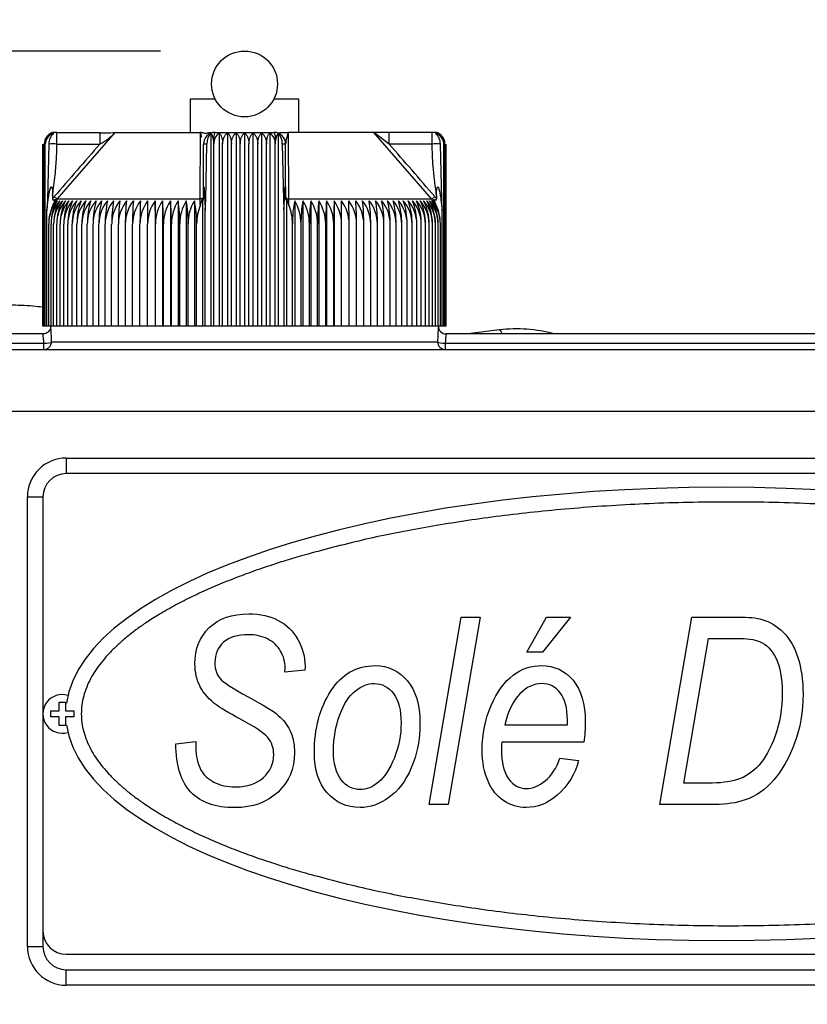
# Paper-space layout 'Layout1' of a CAD drawing. Units: millimetres. Extents: x 0 to 408, y 0 to 202.
# Drawn here: x 186 to 198, y 168 to 183 of the extents above; entities that cross this region are included whole.
import ezdxf
from ezdxf.enums import TextEntityAlignment as Align
from ezdxf.lldxf.tags import DXFTag

# ---------------------------------------------------------------- set-up
doc = ezdxf.new("R2010")
doc.units = ezdxf.units.MM
for name, color, linetype in [('13811010_TAPON_R', 7, 'Continuous'), ('17111060_PLACA_S', 7, 'Continuous'), ('17111061_TORNILL', 7, 'Continuous'), ('17311001', 7, 'Continuous'), ('31A00-01771_000_', 7, 'Continuous'), ('Predeterminado', 7, 'Continuous')]:
    doc.layers.add(name, color=color, linetype=linetype)
doc.styles.add('SEACAD_Arial', font='arial.ttf')
tags = doc.linetypes.add('HIDDEN2', pattern=[4.7625, 3.175, -1.5875]).pattern_tags.tags
tags[6:7] = [DXFTag(74, 4), DXFTag(75, 0), DXFTag(340, '0'), DXFTag(46, 0.0), DXFTag(50, 0.0), DXFTag(44, 0.0), DXFTag(45, 0.0)]
tags[4:5] = [DXFTag(74, 4), DXFTag(75, 0), DXFTag(340, '0'), DXFTag(46, 0.0), DXFTag(50, 0.0), DXFTag(44, 0.0), DXFTag(45, 0.0)]
doc.dimstyles.new('SOLE', dxfattribs={"dimtxt": 2.6, "dimasz": 2.08, "dimexe": 1.3, "dimexo": 1.3, "dimgap": 0.65, "dimtad": 1, "dimlfac": 8.333333, "dimdsep": 46, "dimtxsty": 'SEACAD_Arial', "dimblk1": '_SE_FILLED', "dimblk2": '_SE_FILLED', "dimsah": 1, "dimcen": 1.3, "dimadec": 0, "dimazin": 0, "dimtfac": 0.7, "dimtdec": 3, "dimtmove": 0, "dimatfit": 3, "dimfxl": 1, "dimarcsym": 0})

# ---------------------------------------------------------------- blocks, each defined once
blk = doc.blocks.new('SE2')
at = {"layer": '13811010_TAPON_R', "color": 7, "linetype": 'HIDDEN2'}
for p, q in [((189.232, 181.704), (188.845, 181.704)), ((188.845, 181.704), (188.845, 181.188)), ((190.525, 181.704), (190.139, 181.704)), ((190.525, 181.188), (190.525, 181.704)), ((186.781, 181.188), (186.745, 181.188)), ((186.781, 181.188), (187.449, 181.188)), ((187.685, 181.188), (189.004, 181.188)), ((189.025, 181.107), (189.004, 181.188)), ((189.165, 181.169), (189.165, 178.188)), ((189.229, 181.188), (190.141, 181.188)), ((189.294, 181.178), (189.294, 178.188)), ((189.424, 181.178), (189.424, 178.188)), ((189.555, 181.178), (189.555, 178.188)), ((189.685, 181.178), (189.685, 178.188)), ((189.816, 181.178), (189.816, 178.188)), ((189.947, 181.178), (189.947, 178.188)), ((190.077, 181.178), (190.077, 178.188)), ((190.206, 181.169), (190.206, 178.188)), ((191.686, 181.188), (190.367, 181.188)), ((191.922, 181.188), (191.676, 181.188)), ((191.922, 181.008), (191.686, 181.188)), ((192.59, 181.188), (191.922, 181.188)), ((192.625, 181.188), (192.59, 181.188)), ((186.566, 178.188), (186.566, 181.008)), ((186.572, 181.008), (186.572, 178.188)), ((186.584, 178.188), (186.584, 181.008)), ((186.602, 178.188), (186.602, 181.008)), ((186.655, 181.008), (186.634, 180.15)), ((189.049, 180.214), (189.049, 181.008)), ((189.084, 180.15), (189.101, 181.008)), ((189.211, 178.188), (189.211, 181.008)), ((189.346, 178.188), (189.346, 181.008)), ((189.481, 178.188), (189.481, 181.008)), ((189.617, 178.188), (189.617, 181.008)), ((189.754, 178.188), (189.754, 181.008)), ((189.89, 178.188), (189.89, 181.008)), ((190.025, 178.188), (190.025, 181.008)), ((190.16, 178.188), (190.16, 181.008)), ((190.27, 181.008), (190.287, 180.15)), ((190.321, 180.216), (190.321, 181.008)), ((190.324, 181.045), (190.324, 181.017)), ((192.737, 180.15), (192.716, 181.008)), ((192.769, 178.188), (192.769, 181.008)), ((192.787, 178.188), (192.787, 181.008)), ((192.799, 178.188), (192.799, 181.008)), ((192.805, 178.188), (192.805, 181.008)), ((186.625, 179.978), (186.647, 180.151)), ((186.634, 180.15), (186.625, 179.978)), ((186.714, 180.214), (186.714, 180.16)), ((186.757, 180.154), (186.718, 180.06)), ((189.001, 180.06), (189.036, 180.154)), ((189.036, 180.154), (189.036, 178.188)), ((189.049, 180.214), (189.049, 180.16)), ((189.07, 180.151), (189.077, 179.978)), ((189.077, 179.978), (189.084, 180.15)), ((190.287, 180.15), (190.294, 179.99)), ((190.294, 179.99), (190.301, 180.151)), ((190.321, 180.216), (190.321, 180.16)), ((190.335, 180.154), (190.335, 178.188)), ((190.335, 180.154), (190.37, 180.06)), ((192.653, 180.06), (192.614, 180.154)), ((192.657, 180.214), (192.657, 180.16)), ((192.724, 180.151), (192.746, 179.978)), ((192.746, 179.978), (192.737, 180.15)), ((188.3, 180.13), (188.3, 178.188)), ((188.418, 180.13), (188.418, 178.188)), ((188.537, 180.13), (188.537, 178.188)), ((188.659, 180.13), (188.659, 178.188)), ((188.783, 180.13), (188.783, 178.188)), ((188.909, 180.13), (188.909, 178.188)), ((190.294, 179.99), (190.294, 178.188)), ((190.462, 180.13), (190.462, 178.188)), ((190.588, 180.13), (190.588, 178.188)), ((190.712, 180.13), (190.712, 178.188)), ((190.834, 180.13), (190.834, 178.188)), ((190.953, 180.13), (190.953, 178.188)), ((191.071, 180.13), (191.071, 178.188)), ((186.625, 178.188), (186.625, 179.978)), ((189.077, 178.188), (189.077, 179.978)), ((192.746, 178.188), (192.746, 179.978)), ((186.655, 178.188), (186.655, 179.77)), ((186.69, 178.188), (186.69, 179.77)), ((186.731, 178.188), (186.731, 179.77)), ((186.778, 178.188), (186.778, 179.77)), ((186.83, 178.188), (186.83, 179.77)), ((186.887, 178.188), (186.887, 179.77)), ((186.95, 178.188), (186.95, 179.77)), ((187.018, 178.188), (187.018, 179.77)), ((187.091, 178.188), (187.091, 179.77)), ((187.169, 178.188), (187.169, 179.77)), ((187.252, 178.188), (187.252, 179.77)), ((187.34, 178.188), (187.34, 179.77)), ((187.432, 178.188), (187.432, 179.77)), ((187.528, 178.188), (187.528, 179.77)), ((187.628, 178.188), (187.628, 179.77)), ((187.733, 178.188), (187.733, 179.77)), ((187.841, 178.188), (187.841, 179.77)), ((187.952, 178.188), (187.952, 179.77)), ((188.067, 178.188), (188.067, 179.77)), ((188.185, 178.188), (188.185, 179.77)), ((188.306, 178.188), (188.306, 179.77)), ((188.429, 178.188), (188.429, 179.77)), ((188.555, 178.188), (188.555, 179.77)), ((188.683, 178.188), (188.683, 179.77)), ((188.812, 178.188), (188.812, 179.77)), ((188.944, 178.188), (188.944, 179.77)), ((190.427, 178.188), (190.427, 179.77)), ((190.559, 178.188), (190.559, 179.77)), ((190.688, 178.188), (190.688, 179.77)), ((190.816, 178.188), (190.816, 179.77)), ((190.942, 178.188), (190.942, 179.77)), ((191.065, 178.188), (191.065, 179.77)), ((191.186, 178.188), (191.186, 179.77)), ((191.304, 178.188), (191.304, 179.77)), ((191.419, 178.188), (191.419, 179.77)), ((191.53, 178.188), (191.53, 179.77)), ((191.638, 178.188), (191.638, 179.77)), ((191.743, 178.188), (191.743, 179.77)), ((191.843, 178.188), (191.843, 179.77)), ((191.939, 178.188), (191.939, 179.77)), ((192.031, 178.188), (192.031, 179.77)), ((192.119, 178.188), (192.119, 179.77)), ((192.202, 178.188), (192.202, 179.77)), ((192.28, 178.188), (192.28, 179.77)), ((192.353, 178.188), (192.353, 179.77)), ((192.421, 178.188), (192.421, 179.77)), ((192.484, 178.188), (192.484, 179.77)), ((192.541, 178.188), (192.541, 179.77)), ((192.593, 178.188), (192.593, 179.77)), ((192.64, 178.188), (192.64, 179.77)), ((192.681, 178.188), (192.681, 179.77)), ((192.716, 178.188), (192.716, 179.77)), ((186.572, 178.188), (186.566, 178.188)), ((186.584, 178.188), (186.572, 178.188)), ((186.602, 178.188), (186.584, 178.188)), ((186.625, 178.188), (186.602, 178.188)), ((186.655, 178.188), (186.625, 178.188)), ((186.69, 178.188), (186.655, 178.188)), ((186.731, 178.188), (186.69, 178.188)), ((186.778, 178.188), (186.731, 178.188)), ((186.83, 178.188), (186.778, 178.188)), ((186.887, 178.188), (186.83, 178.188)), ((186.95, 178.188), (186.887, 178.188)), ((187.018, 178.188), (186.95, 178.188)), ((187.091, 178.188), (187.018, 178.188)), ((187.169, 178.188), (187.091, 178.188)), ((187.252, 178.188), (187.169, 178.188)), ((187.34, 178.188), (187.252, 178.188)), ((187.432, 178.188), (187.34, 178.188)), ((187.528, 178.188), (187.432, 178.188)), ((187.628, 178.188), (187.528, 178.188)), ((187.733, 178.188), (187.628, 178.188)), ((187.841, 178.188), (187.733, 178.188)), ((187.952, 178.188), (187.841, 178.188)), ((188.067, 178.188), (187.952, 178.188)), ((188.185, 178.188), (188.067, 178.188)), ((188.3, 178.188), (188.185, 178.188)), ((188.306, 178.188), (188.3, 178.188)), ((188.418, 178.188), (188.306, 178.188)), ((188.429, 178.188), (188.418, 178.188)), ((188.537, 178.188), (188.429, 178.188)), ((188.555, 178.188), (188.537, 178.188)), ((188.659, 178.188), (188.555, 178.188)), ((188.683, 178.188), (188.659, 178.188)), ((188.783, 178.188), (188.683, 178.188)), ((188.812, 178.188), (188.783, 178.188)), ((188.909, 178.188), (188.812, 178.188)), ((188.944, 178.188), (188.909, 178.188)), ((189.036, 178.188), (188.944, 178.188)), ((189.077, 178.188), (189.036, 178.188)), ((189.165, 178.188), (189.077, 178.188)), ((189.211, 178.188), (189.165, 178.188)), ((189.294, 178.188), (189.211, 178.188)), ((189.346, 178.188), (189.294, 178.188)), ((189.424, 178.188), (189.346, 178.188)), ((189.481, 178.188), (189.424, 178.188)), ((189.555, 178.188), (189.481, 178.188)), ((189.617, 178.188), (189.555, 178.188)), ((189.685, 178.188), (189.617, 178.188)), ((189.754, 178.188), (189.685, 178.188)), ((189.816, 178.188), (189.754, 178.188)), ((189.89, 178.188), (189.816, 178.188)), ((189.947, 178.188), (189.89, 178.188)), ((190.025, 178.188), (189.947, 178.188)), ((190.077, 178.188), (190.025, 178.188)), ((190.16, 178.188), (190.077, 178.188)), ((190.206, 178.188), (190.16, 178.188)), ((190.294, 178.188), (190.206, 178.188)), ((190.335, 178.188), (190.294, 178.188)), ((190.427, 178.188), (190.335, 178.188)), ((190.462, 178.188), (190.427, 178.188)), ((190.559, 178.188), (190.462, 178.188)), ((190.588, 178.188), (190.559, 178.188)), ((190.688, 178.188), (190.588, 178.188)), ((190.712, 178.188), (190.688, 178.188)), ((190.816, 178.188), (190.712, 178.188)), ((190.834, 178.188), (190.816, 178.188)), ((190.942, 178.188), (190.834, 178.188)), ((190.953, 178.188), (190.942, 178.188)), ((191.065, 178.188), (190.953, 178.188)), ((191.071, 178.188), (191.065, 178.188)), ((191.186, 178.188), (191.071, 178.188)), ((191.304, 178.188), (191.186, 178.188)), ((191.419, 178.188), (191.304, 178.188)), ((191.53, 178.188), (191.419, 178.188)), ((191.638, 178.188), (191.53, 178.188)), ((191.743, 178.188), (191.638, 178.188)), ((191.843, 178.188), (191.743, 178.188)), ((191.939, 178.188), (191.843, 178.188)), ((192.031, 178.188), (191.939, 178.188)), ((192.119, 178.188), (192.031, 178.188)), ((192.202, 178.188), (192.119, 178.188)), ((192.28, 178.188), (192.202, 178.188)), ((192.353, 178.188), (192.28, 178.188)), ((192.421, 178.188), (192.353, 178.188)), ((192.484, 178.188), (192.421, 178.188)), ((192.541, 178.188), (192.484, 178.188)), ((192.593, 178.188), (192.541, 178.188)), ((192.64, 178.188), (192.593, 178.188)), ((192.681, 178.188), (192.64, 178.188)), ((192.716, 178.188), (192.681, 178.188)), ((192.746, 178.188), (192.716, 178.188)), ((192.769, 178.188), (192.746, 178.188)), ((192.787, 178.188), (192.769, 178.188)), ((192.799, 178.188), (192.787, 178.188)), ((192.805, 178.188), (192.799, 178.188))]:
    blk.add_line(p, q, dxfattribs=at)
at = {"layer": '13811010_TAPON_R', "color": 7, "linetype": 'Continuous'}
for p, q in [((186.781, 181.008), (186.781, 181.188)), ((186.786, 180.156), (187.685, 181.188)), ((187.449, 181.008), (187.449, 181.188)), ((189, 180.156), (189.004, 181.188)), ((190.371, 180.156), (190.367, 181.188)), ((192.585, 180.156), (191.686, 181.188)), ((191.922, 181.008), (191.922, 181.188)), ((192.59, 181.008), (192.59, 181.188)), ((186.781, 181.008), (187.449, 181.008)), ((192.59, 181.008), (191.922, 181.008)), ((186.718, 180.06), (186.786, 180.156)), ((186.786, 180.156), (186.741, 180.194)), ((189, 180.156), (186.786, 180.156)), ((189.001, 180.06), (189, 180.156)), ((190.37, 180.06), (190.371, 180.156)), ((192.585, 180.156), (190.371, 180.156)), ((192.63, 180.194), (192.585, 180.156)), ((192.653, 180.06), (192.585, 180.156))]:
    blk.add_line(p, q, dxfattribs=at)
at = {"layer": '13811010_TAPON_R', "color": 7, "linetype": 'HIDDEN2'}
blk.add_circle((189.685, 181.938), 0.51, dxfattribs=at)
for centre, radius, start, end in [((186.765, 181.006), 0.181, 107.2035, 179.125), ((186.763, 181.012), 0.179, 111.6962, 160.2363), ((186.781, 181.013), 0.179, 112.9184, 181.4884), ((186.772, 181.008), 0.17, 153.0348, 179.9371), ((186.745, 181.008), 0.18, 90, 110.0114), ((187.528, 184.173), 2.99, 268.4268, 273.4027), ((186.994, 181.851), 0.957, 298.359, 316.2182), ((189.229, 181.008), 0.18, 90, 180), ((188.776, 181.01), 0.435, 359.8336, 10.0108), ((189.398, 181.022), 0.188, 123.699, 184.1507), ((189.973, 181.022), 0.188, 355.8491, 56.3011), ((190.141, 181.008), 0.18, 0, 90), ((190.147, 180.91), 0.278, 80.4698, 90.2727), ((190.595, 181.01), 0.435, 169.9939, 180.1616), ((190.11, 187.3), 6.117, 270.7196, 272.409), ((192.625, 181.008), 0.18, 68.6875, 90), ((192.59, 181.013), 0.179, 358.5116, 67.0815), ((192.606, 181.006), 0.181, 0.8751, 72.7965), ((192.608, 181.012), 0.179, 11.8282, 68.3038), ((192.599, 181.008), 0.17, 0.0648, 26.9633), ((186.716, 175.925), 5.084, 89.2625, 90.6854), ((192.655, 176.217), 4.792, 89.2712, 90.7809), ((187.216, 179.768), 0.561, 139.7427, 179.7576), ((187.341, 179.772), 0.686, 155.2023, 180.2004), ((187.247, 179.767), 0.557, 139.3914, 179.7186), ((187.382, 179.776), 0.692, 149.2084, 180.4603), ((187.286, 179.767), 0.555, 139.1057, 179.6861), ((187.448, 179.776), 0.717, 150.4409, 180.5087), ((187.33, 179.767), 0.552, 138.8855, 179.6606), ((187.523, 179.777), 0.745, 151.7406, 180.5506), ((187.381, 179.767), 0.551, 138.7305, 179.6424), ((187.608, 179.778), 0.778, 153.1067, 180.5851), ((187.437, 179.766), 0.55, 138.6406, 179.6317), ((187.704, 179.779), 0.817, 154.5377, 180.6112), ((187.5, 179.766), 0.55, 138.6155, 179.6287), ((187.813, 179.779), 0.863, 156.0321, 180.6282), ((187.568, 179.766), 0.55, 138.6554, 179.6335), ((187.936, 179.78), 0.918, 157.5879, 180.6355), ((187.643, 179.766), 0.552, 138.7706, 179.6355), ((188.075, 179.781), 0.983, 159.2028, 180.6327), ((187.722, 179.767), 0.553, 138.9301, 179.6658), ((188.233, 179.781), 1.064, 160.8739, 180.6195), ((187.807, 179.767), 0.555, 139.1653, 179.693), ((188.415, 179.782), 1.163, 162.5981, 180.5958), ((187.898, 179.767), 0.558, 139.4659, 179.727), ((188.629, 179.783), 1.289, 164.3718, 180.5619), ((187.993, 179.768), 0.562, 139.8323, 179.7674), ((188.885, 179.783), 1.453, 166.1908, 180.5181), ((188.094, 179.768), 0.566, 140.2647, 179.8138), ((189.201, 179.784), 1.673, 168.0507, 180.465), ((188.2, 179.769), 0.571, 140.7636, 179.8653), ((189.611, 179.784), 1.982, 169.9466, 180.4034), ((188.31, 179.769), 0.577, 141.3294, 179.9213), ((190.178, 179.784), 2.446, 171.8733, 180.3343), ((188.425, 179.77), 0.585, 141.9623, 179.9811), ((191.052, 179.785), 3.212, 173.8251, 180.259), ((188.545, 179.77), 0.593, 142.6629, 180.0436), ((192.573, 179.788), 4.621, 175.7536, 180.2215), ((188.669, 179.771), 0.602, 143.4315, 180.108), ((196.981, 179.785), 8.914, 177.7807, 180.0952), ((188.798, 179.772), 0.613, 144.2684, 180.1732), ((274.981, 179.785), 86.796, 179.77216, 180.00981), ((177.095, 179.785), 11.211, 359.9242, 1.7643), ((188.931, 179.773), 0.626, 145.1739, 180.2381), ((183.151, 179.785), 5.278, 359.8401, 3.7509), ((189.069, 179.773), 0.64, 146.1481, 180.3018), ((185.092, 179.785), 3.462, 359.7589, 5.7257), ((189.211, 179.774), 0.657, 147.191, 180.363), ((186.097, 179.784), 2.586, 359.6824, 7.6825), ((189.358, 179.775), 0.676, 148.3026, 180.4206), ((186.741, 179.784), 2.071, 359.6118, 9.6154), ((189.51, 179.776), 0.698, 149.4825, 180.4736), ((187.21, 179.784), 1.734, 359.5484, 11.5188), ((189.682, 179.773), 0.746, 359.7473, 22.6276), ((192.161, 179.784), 1.734, 168.4794, 180.4534), ((189.861, 179.776), 0.698, 359.5281, 30.5158), ((192.629, 179.784), 2.071, 170.3831, 180.3897), ((190.013, 179.775), 0.676, 359.5808, 31.6959), ((193.273, 179.784), 2.585, 172.3163, 180.3189), ((190.159, 179.774), 0.657, 359.6382, 32.8077), ((194.278, 179.785), 3.461, 174.2734, 180.242), ((190.302, 179.773), 0.64, 359.6992, 33.8509), ((196.218, 179.785), 5.276, 176.2484, 180.1606), ((190.44, 179.773), 0.626, 359.7626, 34.8254), ((202.273, 179.785), 11.207, 178.2354, 180.0761), ((190.573, 179.772), 0.613, 359.8273, 35.7311), ((104.419, 179.785), 86.768, 359.99015, 0.22788), ((190.702, 179.771), 0.602, 359.8923, 36.5682), ((182.393, 179.785), 8.911, 359.9044, 2.2197), ((190.826, 179.77), 0.593, 359.9564, 37.3371), ((186.721, 179.785), 4.698, 359.8154, 4.2095), ((190.946, 179.77), 0.585, 0.0187, 38.0379), ((188.32, 179.785), 3.211, 359.74, 6.1759), ((191.061, 179.769), 0.577, 0.0782, 38.6711), ((189.193, 179.784), 2.445, 359.6644, 8.1281), ((191.171, 179.769), 0.571, 0.134, 39.2371), ((189.761, 179.784), 1.982, 359.595, 10.055), ((191.277, 179.768), 0.566, 0.1854, 39.7362), ((190.17, 179.784), 1.673, 359.5332, 11.9511), ((191.378, 179.768), 0.562, 0.2315, 40.1688), ((190.487, 179.783), 1.453, 359.4799, 13.8112), ((191.473, 179.767), 0.558, 0.2718, 40.5353), ((190.742, 179.783), 1.289, 359.4359, 15.6304), ((191.564, 179.767), 0.555, 0.3057, 40.836), ((190.956, 179.782), 1.163, 359.4019, 17.4042), ((191.649, 179.767), 0.553, 0.3328, 41.0713), ((191.138, 179.782), 1.063, 359.3782, 19.1284), ((191.726, 179.766), 0.553, 0.4296, 41.1643), ((191.297, 179.781), 0.983, 359.3649, 20.7996), ((191.803, 179.766), 0.55, 0.365, 41.3461), ((191.435, 179.78), 0.917, 359.3621, 22.4145), ((191.871, 179.766), 0.55, 0.3697, 41.386), ((191.558, 179.779), 0.863, 359.3695, 23.9703), ((191.934, 179.766), 0.55, 0.3667, 41.361), ((191.667, 179.779), 0.817, 359.3866, 25.4646), ((191.99, 179.767), 0.551, 0.3561, 41.271), ((191.763, 179.778), 0.778, 359.4128, 26.8955), ((192.041, 179.767), 0.552, 0.338, 41.1159), ((191.848, 179.777), 0.745, 359.4474, 28.2614), ((192.085, 179.767), 0.555, 0.3125, 40.8956), ((191.923, 179.776), 0.717, 359.4894, 29.5609), ((192.124, 179.767), 0.557, 0.2802, 40.6098), ((191.989, 179.776), 0.692, 359.5381, 30.7932), ((192.155, 179.768), 0.561, 0.2413, 40.2584)]:
    blk.add_arc(centre, radius, start, end, dxfattribs=at)
at = {"layer": '13811010_TAPON_R', "color": 7, "linetype": 'Continuous'}
for centre, radius, start, end in [((273.429, 105.544), 114.401, 138.72707, 139.26737), ((189.088, 169.513), 11.495, 89.9347, 90.1925), ((190.276, 163.022), 17.986, 89.854, 90.0187), ((104.708, 104.472), 116.035, 40.73644, 41.26912), ((187.245, 179.76), 0.665, 139.253, 143.0203), ((192.137, 179.769), 0.651, 36.9376, 40.7827)]:
    blk.add_arc(centre, radius, start, end, dxfattribs=at)
for centre, major_axis, ratio, start_param, end_param in [((186.781, 181.008), (0, -0.18), 0.987898, 3.141593, 4.271176), ((189.229, 181.008), (0, 0.18), 0.155102, 0, 1.129584), ((190.141, 181.008), (0, -0.18), 0.155102, 2.012009, 3.141593), ((192.59, 181.008), (0, 0.18), 0.987898, 5.153602, 6.283185), ((186.701, 180.13), (-0.085, 0.0134), 0.183804, -0.855299, -0.637702), ((189.134, 180.13), (-0.0845, 0.016), 0.153282, -0.904095, -0.686479), ((190.237, 180.13), (0.0847, 0.0157), 0.149989, 0.687121, 0.904506), ((190.381, 180.194), (0.06, 0), 0.653007, 3.141593, 4.535245), ((192.67, 180.13), (0.085, 0.0134), 0.183888, 0.637685, 0.855288)]:
    blk.add_ellipse(centre, major_axis=major_axis, ratio=ratio, start_param=start_param, end_param=end_param, dxfattribs=at)
at = {"layer": '13811010_TAPON_R', "color": 7, "linetype": 'HIDDEN2'}
for centre, major_axis, ratio, start_param, end_param in [((186.755, 181.008), (0, 0.162), 0.941387, 0.155748, 1.077147), ((186.793, 181.008), (0, 0.179), 0.769241, 0.46281, 1.570476), ((189.216, 181.008), (0, 0.179), 0.638958, 0.46281, 1.570476), ((189.156, 181.008), (0, 0.162), 0.337328, 5.206038, 6.127437), ((190.215, 181.008), (0, 0.162), 0.337328, 0.155748, 1.077147), ((190.155, 181.008), (0, 0.179), 0.638958, 4.71271, 5.820376), ((192.578, 181.008), (0, 0.179), 0.769241, 4.71271, 5.820376), ((192.616, 181.008), (0, 0.162), 0.941387, 5.206038, 6.127437), ((189.386, 179.769), (-0.002, 0.589), 0.750718, 1.05067, 1.565595), ((192.228, 179.769), (0.004, 0.589), 0.827512, 4.719597, 5.234522)]:
    blk.add_ellipse(centre, major_axis=major_axis, ratio=ratio, start_param=start_param, end_param=end_param, dxfattribs=at)
for points, knots in [([(189.184, 181.183), (189.181, 181.183), (189.175, 181.183), (189.157, 181.183), (189.142, 181.181), (189.133, 181.18), (189.125, 181.179), (189.113, 181.176), (189.096, 181.172), (189.073, 181.171), (189.051, 181.176), (189.028, 181.183), (189.013, 181.186), (189.004, 181.188)], [0, 0, 0, 0, 0.210377, 0.369712, 0.430844, 0.477387, 0.507051, 0.531724, 0.603941, 0.697608, 0.826611, 0.906475, 1, 1, 1, 1]), ([(189.294, 181.178), (189.301, 181.172), (189.308, 181.164), (189.32, 181.143), (189.326, 181.13), (189.335, 181.101), (189.339, 181.084), (189.344, 181.048), (189.346, 181.028), (189.346, 181.008)], [0, 0, 0, 0, 0.25, 0.25, 0.5, 0.5, 0.75, 0.75, 1, 1, 1, 1]), ([(189.346, 181.008), (189.346, 181.028), (189.348, 181.047), (189.356, 181.084), (189.362, 181.101), (189.376, 181.131), (189.384, 181.143), (189.403, 181.164), (189.413, 181.172), (189.424, 181.178)], [0, 0, 0, 0, 0.25, 0.25, 0.5, 0.5, 0.75, 0.75, 1, 1, 1, 1]), ([(189.424, 181.178), (189.432, 181.172), (189.439, 181.164), (189.453, 181.143), (189.459, 181.13), (189.47, 181.101), (189.474, 181.084), (189.48, 181.048), (189.481, 181.028), (189.481, 181.008)], [0, 0, 0, 0, 0.25, 0.25, 0.5, 0.5, 0.75, 0.75, 1, 1, 1, 1]), ([(189.481, 181.008), (189.481, 181.028), (189.483, 181.047), (189.491, 181.084), (189.496, 181.101), (189.51, 181.131), (189.518, 181.143), (189.535, 181.164), (189.545, 181.172), (189.555, 181.178)], [0, 0, 0, 0, 0.25, 0.25, 0.5, 0.5, 0.75, 0.75, 1, 1, 1, 1]), ([(189.555, 181.178), (189.563, 181.172), (189.571, 181.164), (189.586, 181.143), (189.593, 181.13), (189.605, 181.101), (189.609, 181.084), (189.616, 181.048), (189.617, 181.028), (189.617, 181.008)], [0, 0, 0, 0, 0.25, 0.25, 0.5, 0.5, 0.75, 0.75, 1, 1, 1, 1]), ([(189.617, 181.008), (189.617, 181.028), (189.619, 181.047), (189.626, 181.084), (189.631, 181.101), (189.644, 181.131), (189.651, 181.143), (189.667, 181.164), (189.676, 181.172), (189.685, 181.178)], [0, 0, 0, 0, 0.25, 0.25, 0.5, 0.5, 0.75, 0.75, 1, 1, 1, 1]), ([(189.685, 181.178), (189.695, 181.172), (189.704, 181.164), (189.72, 181.143), (189.727, 181.13), (189.74, 181.101), (189.745, 181.084), (189.752, 181.048), (189.754, 181.028), (189.754, 181.008)], [0, 0, 0, 0, 0.25, 0.25, 0.5, 0.5, 0.75, 0.75, 1, 1, 1, 1]), ([(189.754, 181.008), (189.754, 181.028), (189.755, 181.047), (189.762, 181.084), (189.766, 181.101), (189.778, 181.131), (189.785, 181.143), (189.8, 181.164), (189.808, 181.172), (189.816, 181.178)], [0, 0, 0, 0, 0.25, 0.25, 0.5, 0.5, 0.75, 0.75, 1, 1, 1, 1]), ([(189.816, 181.178), (189.826, 181.172), (189.836, 181.164), (189.853, 181.143), (189.861, 181.13), (189.875, 181.101), (189.88, 181.084), (189.887, 181.048), (189.89, 181.028), (189.89, 181.008)], [0, 0, 0, 0, 0.25, 0.25, 0.5, 0.5, 0.75, 0.75, 1, 1, 1, 1]), ([(189.89, 181.008), (189.89, 181.028), (189.891, 181.047), (189.897, 181.084), (189.901, 181.101), (189.912, 181.131), (189.918, 181.143), (189.932, 181.164), (189.939, 181.172), (189.947, 181.178)], [0, 0, 0, 0, 0.25, 0.25, 0.5, 0.5, 0.75, 0.75, 1, 1, 1, 1]), ([(189.947, 181.178), (189.958, 181.172), (189.968, 181.164), (189.986, 181.143), (189.995, 181.13), (190.009, 181.101), (190.015, 181.084), (190.023, 181.048), (190.025, 181.028), (190.025, 181.008)], [0, 0, 0, 0, 0.25, 0.25, 0.5, 0.5, 0.75, 0.75, 1, 1, 1, 1]), ([(190.025, 181.008), (190.025, 181.028), (190.026, 181.047), (190.032, 181.084), (190.036, 181.101), (190.045, 181.131), (190.051, 181.143), (190.063, 181.164), (190.07, 181.172), (190.077, 181.178)], [0, 0, 0, 0, 0.25, 0.25, 0.5, 0.5, 0.75, 0.75, 1, 1, 1, 1]), ([(190.325, 181.046), (190.326, 181.053), (190.328, 181.063), (190.332, 181.075), (190.335, 181.081), (190.337, 181.086), (190.338, 181.091), (190.34, 181.096), (190.341, 181.104), (190.344, 181.113), (190.349, 181.128), (190.353, 181.148), (190.359, 181.166), (190.363, 181.179), (190.365, 181.185), (190.367, 181.188)], [0.2278067, 0.2278067, 0.2278067, 0.2278067, 0.3654449, 0.4140802, 0.4581822, 0.4810413, 0.505805, 0.5335344, 0.5653136, 0.6247796, 0.6830072, 0.807165, 0.910046, 0.9528052, 1, 1, 1, 1]), ([(186.647, 180.151), (186.65, 180.174), (186.656, 180.216), (186.666, 180.265), (186.673, 180.296), (186.678, 180.314), (186.683, 180.328), (186.687, 180.338), (186.694, 180.347), (186.702, 180.339), (186.706, 180.329), (186.71, 180.307), (186.713, 180.269), (186.713, 180.235), (186.714, 180.214)], [0, 0, 0, 0, 0.211318, 0.374227, 0.448844, 0.495354, 0.540707, 0.577467, 0.599934, 0.62343, 0.657794, 0.701959, 0.813627, 1, 1, 1, 1]), ([(189.049, 180.214), (189.049, 180.235), (189.05, 180.267), (189.051, 180.304), (189.052, 180.325), (189.052, 180.336), (189.054, 180.347), (189.058, 180.341), (189.059, 180.328), (189.061, 180.308), (189.063, 180.285), (189.065, 180.258), (189.067, 180.214), (189.069, 180.177), (189.07, 180.151)], [0, 0, 0, 0, 0.179876, 0.286314, 0.326753, 0.365026, 0.396351, 0.41818, 0.457277, 0.519183, 0.604382, 0.666944, 0.765735, 1, 1, 1, 1]), ([(190.301, 180.151), (190.302, 180.175), (190.304, 180.217), (190.307, 180.268), (190.309, 180.299), (190.31, 180.317), (190.312, 180.33), (190.313, 180.341), (190.316, 180.351), (190.318, 180.343), (190.319, 180.332), (190.32, 180.31), (190.321, 180.271), (190.321, 180.237), (190.321, 180.216)], [0, 0, 0, 0, 0.210949, 0.373244, 0.453818, 0.490014, 0.534773, 0.574957, 0.600622, 0.623675, 0.656944, 0.703607, 0.815058, 1, 1, 1, 1]), ([(192.657, 180.214), (192.657, 180.235), (192.657, 180.267), (192.661, 180.304), (192.664, 180.325), (192.667, 180.336), (192.673, 180.347), (192.684, 180.341), (192.688, 180.328), (192.695, 180.308), (192.701, 180.285), (192.706, 180.258), (192.715, 180.214), (192.72, 180.177), (192.724, 180.151)], [0, 0, 0, 0, 0.179994, 0.286341, 0.326728, 0.364894, 0.396197, 0.41789, 0.456874, 0.51869, 0.603829, 0.666532, 0.765335, 1, 1, 1, 1]), ([(186.714, 180.16), (186.714, 180.157), (186.714, 180.152), (186.717, 180.145), (186.723, 180.141), (186.73, 180.142), (186.737, 180.144), (186.744, 180.147), (186.75, 180.15), (186.754, 180.153), (186.757, 180.154)], [0, 0, 0, 0, 0.142821, 0.251215, 0.364607, 0.500318, 0.615001, 0.749823, 0.864126, 1, 1, 1, 1]), ([(189.036, 180.154), (189.037, 180.153), (189.038, 180.15), (189.04, 180.146), (189.042, 180.144), (189.044, 180.142), (189.047, 180.141), (189.048, 180.145), (189.049, 180.152), (189.049, 180.157), (189.049, 180.16)], [0, 0, 0, 0, 0.141279, 0.249562, 0.38059, 0.496774, 0.633906, 0.747258, 0.856172, 1, 1, 1, 1]), ([(190.321, 180.16), (190.321, 180.157), (190.322, 180.152), (190.322, 180.145), (190.324, 180.141), (190.327, 180.142), (190.329, 180.144), (190.331, 180.147), (190.333, 180.15), (190.334, 180.153), (190.335, 180.154)], [0, 0, 0, 0, 0.142821, 0.251215, 0.364607, 0.500318, 0.615001, 0.749823, 0.864113, 1, 1, 1, 1]), ([(192.614, 180.154), (192.617, 180.153), (192.621, 180.15), (192.627, 180.146), (192.634, 180.144), (192.641, 180.142), (192.648, 180.141), (192.654, 180.145), (192.657, 180.152), (192.657, 180.157), (192.657, 180.16)], [0, 0, 0, 0, 0.141279, 0.249562, 0.38059, 0.496774, 0.633906, 0.747258, 0.856172, 1, 1, 1, 1])]:
    blk.add_open_spline(points, degree=3, knots=knots, dxfattribs=at)
at = {"layer": '13811010_TAPON_R', "color": 7, "linetype": 'Continuous'}
for points, knots in [([(186.714, 180.214), (186.719, 180.251), (186.732, 180.342), (186.75, 180.482), (186.765, 180.63), (186.774, 180.765), (186.78, 180.89), (186.781, 180.97), (186.781, 181.008)], [0, 0, 0, 0, 0.141249, 0.345958, 0.531404, 0.700082, 0.85516, 1, 1, 1, 1]), ([(192.657, 180.214), (192.645, 180.298), (192.634, 180.382), (192.617, 180.525), (192.609, 180.6), (192.595, 180.782), (192.59, 180.898), (192.59, 181.008)], [0, 0, 0, 0, 0.25, 0.25, 0.5, 0.5, 1, 1, 1, 1])]:
    blk.add_open_spline(points, degree=3, knots=knots, dxfattribs=at)
blk.add_rational_spline([(189.049, 180.194), (189.049, 180.174), (189.03, 180.159), (189, 180.156)], [1.13195434982, 0.956022782638, 0.956015217052, 1.13193165306], degree=3, dxfattribs=at)
at = {"layer": '17111060_PLACA_S', "color": 7, "linetype": 'HIDDEN2'}
for p, q in [((207.205, 175.908), (186.925, 175.908)), ((186.565, 175.548), (186.565, 168.828)), ((192.54, 170.787), (193.037, 173.687)), ((193.331, 173.687), (192.835, 170.787)), ((193.037, 173.687), (193.331, 173.687)), ((194.053, 173.144), (194.359, 173.687)), ((194.728, 173.687), (194.296, 173.144)), ((194.359, 173.687), (194.728, 173.687)), ((196.11, 170.787), (196.607, 173.687)), ((196.607, 173.687), (197.325, 173.687)), ((196.483, 171.115), (196.867, 173.357)), ((196.867, 173.357), (197.289, 173.357)), ((194.296, 173.144), (194.053, 173.144)), ((190.311, 172.835), (190.313, 172.9)), ((190.62, 172.864), (190.311, 172.835)), ((190.622, 172.925), (190.62, 172.864)), ((194.681, 172.021), (194.681, 172.094)), ((193.713, 172.021), (194.681, 172.021)), ((188.623, 171.724), (188.933, 171.76)), ((188.933, 171.76), (188.932, 171.663)), ((194.936, 171.748), (193.665, 171.748)), ((194.566, 171.501), (194.853, 171.466)), ((196.861, 171.115), (196.483, 171.115)), ((192.835, 170.787), (192.54, 170.787)), ((196.966, 170.787), (196.11, 170.787)), ((186.925, 168.468), (207.205, 168.468))]:
    blk.add_line(p, q, dxfattribs=at)
for centre, start, end in [((186.925, 175.548), 90, 180), ((186.925, 168.828), 180, 270)]:
    blk.add_arc(centre, 0.36, start, end, dxfattribs=at)
for start_param, end_param in [(0.047829, 3.093764), (3.189421, 6.235357)]:
    blk.add_ellipse((197.065, 172.188), major_axis=(10.146, 0), ratio=0.345635, start_param=start_param, end_param=end_param, dxfattribs=at)
blk.add_rational_spline([(206.972, 172.188), (206.972, 169.298), (199.505, 167.897), (192.039, 169.387), (189.111, 169.971), (187.159, 170.97), (187.159, 173.407), (189.111, 174.406), (192.039, 174.99), (199.505, 176.48), (206.972, 175.079), (206.972, 172.188)], [1, 0.666666666667, 0.666666666667, 1, 0.833333333333, 0.75, 0.75, 0.833333333333, 1, 0.666666666667, 0.666666666667, 1], degree=3, knots=[0, 0, 0, 0, 0.335521, 0.335521, 0.335521, 0.5, 0.5, 0.664479, 0.664479, 0.664479, 1, 1, 1, 1], dxfattribs=at)
for points, knots in [([(189.14, 173.524), (189.289, 173.666), (189.492, 173.737), (189.929, 173.737), (190.081, 173.704), (190.208, 173.636)], [0, 0, 0, 0, 0.590909, 0.590909, 1, 1, 1, 1]), ([(197.693, 173.65), (197.817, 173.614), (197.928, 173.547), (198.121, 173.352), (198.196, 173.222), (198.248, 173.06)], [0, 0, 0, 0, 0.5, 0.5, 1, 1, 1, 1]), ([(189, 172.606), (188.945, 172.71), (188.918, 172.828), (188.918, 173.193), (188.992, 173.381), (189.14, 173.524)], [0, 0, 0, 0, 0.364253, 0.364253, 1, 1, 1, 1]), ([(189.362, 173.296), (189.272, 173.217), (189.226, 173.112), (189.226, 172.866), (189.261, 172.775), (189.33, 172.712)], [0, 0, 0, 0, 0.52349, 0.52349, 1, 1, 1, 1]), ([(190.313, 172.9), (190.313, 172.993), (190.29, 173.081), (190.196, 173.241), (190.129, 173.304), (189.955, 173.392), (189.855, 173.414), (189.579, 173.414), (189.453, 173.375), (189.362, 173.296)], [0, 0, 0, 0, 0.225329, 0.225329, 0.450658, 0.450658, 0.675987, 0.675987, 1, 1, 1, 1]), ([(197.912, 173.045), (197.974, 172.916), (198.005, 172.74), (198.005, 172.27), (197.97, 172.045), (197.898, 171.849)], [0, 0, 0, 0, 0.467487, 0.467487, 1, 1, 1, 1]), ([(198.248, 173.06), (198.301, 172.898), (198.328, 172.711), (198.328, 172.219), (198.285, 171.964), (198.198, 171.735)], [0, 0, 0, 0, 0.428571, 0.428571, 1, 1, 1, 1]), ([(191.022, 172.544), (191.192, 172.805), (191.421, 172.935), (191.907, 172.935), (192.072, 172.858), (192.203, 172.705)], [0, 0, 0, 0, 0.588435, 0.588435, 1, 1, 1, 1]), ([(193.844, 172.788), (193.978, 172.887), (194.124, 172.935), (194.48, 172.935), (194.643, 172.859), (194.894, 172.557), (194.958, 172.342), (194.958, 171.962), (194.951, 171.856), (194.936, 171.748)], [0, 0, 0, 0, 0.248294, 0.248294, 0.564902, 0.564902, 0.881509, 0.881509, 1, 1, 1, 1]), ([(192.203, 172.705), (192.334, 172.552), (192.399, 172.332), (192.399, 171.789), (192.354, 171.557), (192.266, 171.352)], [0, 0, 0, 0, 0.52207, 0.52207, 1, 1, 1, 1]), ([(191.062, 171.619), (191.062, 171.815), (191.094, 171.999), (191.225, 172.346), (191.305, 172.471), (191.497, 172.621), (191.595, 172.658), (191.813, 172.658), (191.91, 172.607), (191.99, 172.503)], [0, 0, 0, 0, 0.24165, 0.24165, 0.483301, 0.483301, 0.724951, 0.724951, 1, 1, 1, 1]), ([(194.57, 172.516), (194.496, 172.61), (194.402, 172.657), (194.163, 172.657), (194.049, 172.604), (193.946, 172.498)], [0, 0, 0, 0, 0.482639, 0.482639, 1, 1, 1, 1]), ([(191.99, 172.503), (192.069, 172.399), (192.108, 172.247), (192.108, 171.863), (192.073, 171.682), (192.004, 171.507)], [0, 0, 0, 0, 0.52043, 0.52043, 1, 1, 1, 1]), ([(193.454, 171.146), (193.393, 171.281), (193.363, 171.442), (193.363, 171.876), (193.409, 172.107), (193.502, 172.32)], [0, 0, 0, 0, 0.431298, 0.431298, 1, 1, 1, 1]), ([(189.979, 171.203), (190.084, 171.299), (190.137, 171.418), (190.137, 171.661), (190.107, 171.748), (190.047, 171.821)], [0, 0, 0, 0, 0.585034, 0.585034, 1, 1, 1, 1]), ([(190.401, 171.9), (190.44, 171.806), (190.459, 171.702), (190.459, 171.343), (190.374, 171.141), (190.204, 170.979)], [0, 0, 0, 0, 0.322581, 0.322581, 1, 1, 1, 1]), ([(193.665, 171.748), (193.661, 171.706), (193.66, 171.668), (193.66, 171.437), (193.698, 171.288), (193.772, 171.185)], [0, 0, 0, 0, 0.143369, 0.143369, 1, 1, 1, 1]), ([(192.004, 171.507), (191.933, 171.332), (191.851, 171.206), (191.665, 171.054), (191.57, 171.016), (191.359, 171.016), (191.259, 171.067), (191.18, 171.169)], [0, 0, 0, 0, 0.306233, 0.306233, 0.612466, 0.612466, 1, 1, 1, 1]), ([(189.212, 171.131), (189.306, 171.083), (189.419, 171.059), (189.73, 171.059), (189.873, 171.107), (189.979, 171.203)], [0, 0, 0, 0, 0.417553, 0.417553, 1, 1, 1, 1]), ([(194.522, 170.931), (194.378, 170.803), (194.219, 170.739), (193.916, 170.739), (193.802, 170.773), (193.597, 170.909), (193.515, 171.011), (193.454, 171.146)], [0, 0, 0, 0, 0.413127, 0.413127, 0.706564, 0.706564, 1, 1, 1, 1]), ([(193.772, 171.185), (193.847, 171.083), (193.938, 171.032), (194.143, 171.032), (194.243, 171.072), (194.339, 171.153)], [0, 0, 0, 0, 0.512097, 0.512097, 1, 1, 1, 1]), ([(190.204, 170.979), (190.034, 170.818), (189.811, 170.737), (189.237, 170.737), (189.011, 170.816), (188.856, 170.975)], [0, 0, 0, 0, 0.479827, 0.479827, 1, 1, 1, 1]), ([(191.919, 170.892), (191.777, 170.79), (191.629, 170.739), (191.268, 170.739), (191.1, 170.815), (190.966, 170.965)], [0, 0, 0, 0, 0.433486, 0.433486, 1, 1, 1, 1])]:
    blk.add_open_spline(points, degree=3, knots=knots, dxfattribs=at)
for points in [[(190.208, 173.636), (190.335, 173.569), (190.435, 173.471), (190.51, 173.342)], [(197.325, 173.687), (197.486, 173.687), (197.608, 173.675), (197.693, 173.65)], [(190.51, 173.342), (190.584, 173.212), (190.622, 173.074), (190.622, 172.925)], [(197.289, 173.357), (197.455, 173.357), (197.578, 173.341), (197.655, 173.308)], [(197.655, 173.308), (197.763, 173.263), (197.849, 173.175), (197.912, 173.045)], [(189.33, 172.712), (189.398, 172.648), (189.567, 172.544), (189.836, 172.399)], [(193.502, 172.32), (193.595, 172.534), (193.709, 172.69), (193.844, 172.788)], [(189.254, 172.323), (189.139, 172.408), (189.055, 172.503), (189, 172.606)], [(190.766, 171.584), (190.766, 171.963), (190.851, 172.283), (191.022, 172.544)], [(194.681, 172.094), (194.681, 172.282), (194.644, 172.423), (194.57, 172.516)], [(189.836, 172.399), (190.033, 172.293), (190.167, 172.206), (190.237, 172.139)], [(193.946, 172.498), (193.842, 172.393), (193.765, 172.234), (193.713, 172.021)], [(189.614, 172.111), (189.438, 172.204), (189.318, 172.275), (189.254, 172.323)], [(190.047, 171.821), (189.987, 171.894), (189.842, 171.99), (189.614, 172.111)], [(190.237, 172.139), (190.307, 172.073), (190.362, 171.992), (190.401, 171.9)], [(197.898, 171.849), (197.826, 171.653), (197.741, 171.5), (197.643, 171.391)], [(188.856, 170.975), (188.702, 171.135), (188.624, 171.384), (188.623, 171.724)], [(188.932, 171.663), (188.932, 171.533), (188.958, 171.419), (189.011, 171.319)], [(191.18, 171.169), (191.101, 171.27), (191.062, 171.42), (191.062, 171.619)], [(198.198, 171.735), (198.112, 171.506), (198.005, 171.318), (197.878, 171.169)], [(190.966, 170.965), (190.833, 171.117), (190.766, 171.323), (190.766, 171.584)], [(194.339, 171.153), (194.436, 171.233), (194.512, 171.349), (194.566, 171.501)], [(194.853, 171.466), (194.805, 171.26), (194.695, 171.083), (194.522, 170.931)], [(189.011, 171.319), (189.051, 171.242), (189.118, 171.18), (189.212, 171.131)], [(192.266, 171.352), (192.177, 171.148), (192.061, 170.994), (191.919, 170.892)], [(197.643, 171.391), (197.545, 171.282), (197.435, 171.209), (197.312, 171.171)], [(197.312, 171.171), (197.188, 171.134), (197.038, 171.115), (196.861, 171.115)], [(197.878, 171.169), (197.751, 171.019), (197.602, 170.915), (197.431, 170.856)], [(197.431, 170.856), (197.302, 170.81), (197.148, 170.787), (196.966, 170.787)]]:
    blk.add_open_spline(points, degree=3, dxfattribs=at)
at = {"layer": '17111061_TORNILL', "color": 7, "linetype": 'HIDDEN2'}
for p, q in [((186.817, 172.368), (186.913, 172.368)), ((186.817, 172.236), (186.817, 172.368)), ((186.913, 172.368), (186.913, 172.236)), ((186.685, 172.236), (186.817, 172.236)), ((186.685, 172.14), (186.685, 172.236)), ((186.913, 172.236), (187.045, 172.236)), ((187.045, 172.236), (187.045, 172.14)), ((186.817, 172.14), (186.685, 172.14)), ((186.817, 172.008), (186.817, 172.14)), ((186.913, 172.14), (186.913, 172.008)), ((187.045, 172.14), (186.913, 172.14)), ((186.913, 172.008), (186.817, 172.008))]:
    blk.add_line(p, q, dxfattribs=at)
blk.add_arc((186.865, 172.188), 0.3, 72.966, 287.034, dxfattribs=at)
at = {"layer": '17311001', "color": 7, "linetype": 'HIDDEN2'}
for p, q in [((186.566, 178.068), (180.309, 178.068)), ((213.805, 178.068), (192.805, 178.068)), ((181.683, 177.828), (216.985, 177.828)), ((186.565, 168.828), (186.565, 168.588)), ((186.925, 168.228), (207.565, 168.228))]:
    blk.add_line(p, q, dxfattribs=at)
at = {"layer": '17311001', "color": 7, "linetype": 'Continuous'}
for p, q in [((181.683, 177.924), (186.579, 177.924)), ((186.579, 177.828), (186.579, 177.924)), ((186.699, 177.948), (192.672, 177.948)), ((192.792, 177.924), (213.805, 177.924)), ((192.792, 177.924), (192.792, 177.828)), ((216.985, 176.868), (181.683, 176.868)), ((186.925, 176.148), (207.565, 176.148)), ((186.925, 176.148), (186.925, 175.908)), ((186.325, 168.588), (186.325, 175.548)), ((186.325, 175.548), (186.565, 175.548)), ((186.325, 168.588), (186.565, 168.588)), ((186.925, 167.988), (186.925, 168.228)), ((207.565, 167.988), (186.925, 167.988))]:
    blk.add_line(p, q, dxfattribs=at)
for centre, radius, start, end in [((183.436, 177.887), 3.264, 1.0717, 5.2927), ((195.935, 177.887), 3.263, 174.7071, 178.9285), ((193.921, 177.888), 1.13, 170.8396, 178.1669), ((186.925, 175.548), 0.6, 90, 180), ((186.925, 168.588), 0.6, 180, 270)]:
    blk.add_arc(centre, radius, start, end, dxfattribs=at)
at = {"layer": '17311001', "color": 7, "linetype": 'HIDDEN2'}
for centre, radius, start, end in [((192.805, 178.188), 0.12, 177.8226, 270.5777), ((186.925, 168.588), 0.36, 180, 270)]:
    blk.add_arc(centre, radius, start, end, dxfattribs=at)
at = {"layer": '17311001', "color": 7, "linetype": 'Continuous'}
for centre, major_axis, ratio, start_param, end_param in [((186.579, 177.948), (0, -0.12), 0.995552, 0, 1.570796), ((186.579, 177.948), (-0.12, -0.002), 0.199964, 1.566934, 3.045291), ((192.792, 177.948), (0, 0.12), 0.995552, 1.570796, 3.141593), ((192.792, 177.948), (-0.12, 0.002), 0.199964, 0.096302, 1.574659)]:
    blk.add_ellipse(centre, major_axis=major_axis, ratio=ratio, start_param=start_param, end_param=end_param, dxfattribs=at)
at = {"layer": '17311001', "color": 7, "linetype": 'HIDDEN2'}
blk.add_open_spline([(186.685, 178.188), (186.685, 178.187), (186.685, 178.18), (186.684, 178.163), (186.676, 178.139), (186.658, 178.109), (186.629, 178.084), (186.594, 178.069), (186.574, 178.07), (186.566, 178.07)], degree=3, knots=[0, 0, 0, 0, 0.021851, 0.109806, 0.264359, 0.432647, 0.653714, 0.881823, 1, 1, 1, 1], dxfattribs=at)
at = {"layer": '17311001', "color": 7, "linetype": 'Continuous'}
blk.add_open_spline([(186.579, 177.924), (186.579, 177.944), (186.578, 177.963), (186.576, 177.981), (186.575, 177.998), (186.573, 178.014), (186.571, 178.027), (186.57, 178.039), (186.568, 178.05), (186.567, 178.057), (186.566, 178.064), (186.566, 178.068), (186.565, 178.068), (186.565, 178.068), (186.565, 178.068), (186.565, 178.068)], degree=3, knots=[0, 0, 0, 0, 0.1230588, 0.1230588, 0.1230588, 0.2462104, 0.2462104, 0.2462104, 0.3696178, 0.3696178, 0.3696178, 0.4927273, 0.4927273, 0.4927273, 0.4990778, 0.4990778, 0.4990778, 0.4990778], dxfattribs=at)
at = {"layer": '31A00-01771_000_', "color": 7, "linetype": 'HIDDEN2'}
blk.add_line((193.631, 178.131), (193.141, 178.068), dxfattribs=at)
blk.add_arc((193.9, 175.969), 2.178, 74.7421, 97.1134, dxfattribs=at)
blk.add_open_spline([(186.584, 178.479), (186.542, 178.485), (186.377, 178.504), (186.073, 178.52), (185.848, 178.5), (185.708, 178.487)], degree=3, knots=[0.7824056, 0.7824056, 0.7824056, 0.7824056, 0.8133888, 0.9014439, 1, 1, 1, 1], dxfattribs=at)
at = {"layer": '31A00-01771_000_', "color": 7, "linetype": 'Continuous'}
blk.add_open_spline([(193.669, 178.073), (193.667, 178.079), (193.665, 178.084), (193.654, 178.111), (193.645, 178.125), (193.635, 178.13), (193.633, 178.131), (193.631, 178.131)], degree=3, knots=[0.3450871, 0.3450871, 0.3450871, 0.3450871, 0.375, 0.375, 0.5, 0.5, 0.5350234, 0.5350234, 0.5350234, 0.5350234], dxfattribs=at)
blk = doc.blocks.new('DMBLK6')
at = {"layer": 'Predeterminado', "linetype": 'Continuous'}
for points in [[(143.841, 180.368), (144.534, 180.368), (144.187, 182.448)], [(143.841, 136.491), (144.187, 134.411), (144.534, 136.491)]]:
    blk.add_hatch(color=7, dxfattribs=at).paths.add_polyline_path(points)
at = {"layer": 'Predeterminado', "color": 7, "linetype": 'Continuous'}
for p, q in [((188.385, 182.448), (142.887, 182.448)), ((144.187, 134.411), (144.187, 182.448)), ((155.037, 134.411), (142.887, 134.411))]:
    blk.add_line(p, q, dxfattribs=at)
at = {"layer": 'Predeterminado', "color": 7, "linetype": 'Continuous', "style": 'SEACAD_Arial'}
blk.add_text('400.31', height=2.6, rotation=90, dxfattribs=at).set_placement((140.937, 152.834), align=Align.TOP_LEFT)
blk = doc.blocks.new('_SE_FILLED')
at = {"color": 0}
blk.add_line((0, 0), (-1, 0), dxfattribs=at)
blk.add_solid([(0, 0), (-1, -0.1665), (-1, 0.1665), (0, 0)], dxfattribs=at)
blk = doc.blocks.new('DMBLK7')
at = {"layer": 'Predeterminado', "linetype": 'Continuous'}
for points in [[(136.041, 180.368), (136.734, 180.368), (136.387, 182.448)], [(136.041, 113.092), (136.387, 111.012), (136.734, 113.092)]]:
    blk.add_hatch(color=7, dxfattribs=at).paths.add_polyline_path(points)
at = {"layer": 'Predeterminado', "color": 7, "linetype": 'Continuous'}
for p, q in [((188.385, 182.448), (135.087, 182.448)), ((136.387, 111.012), (136.387, 182.448)), ((214.725, 111.012), (135.087, 111.012))]:
    blk.add_line(p, q, dxfattribs=at)
at = {"layer": 'Predeterminado', "color": 7, "linetype": 'Continuous', "style": 'SEACAD_Arial'}
blk.add_text('595.3', height=2.6, rotation=90, dxfattribs=at).set_placement((133.137, 142.152), align=Align.TOP_LEFT)
blk = doc.blocks.new('DMBLK8')
at = {"layer": 'Predeterminado', "linetype": 'Continuous'}
for points in [[(152.989, 191.515), (150.909, 191.168), (152.989, 190.821)], [(237.538, 191.515), (237.538, 190.821), (239.618, 191.168)]]:
    blk.add_hatch(color=7, dxfattribs=at).paths.add_polyline_path(points)
at = {"layer": 'Predeterminado', "color": 7, "linetype": 'Continuous'}
for p, q in [((150.909, 154.192), (150.909, 192.468)), ((239.618, 163.959), (239.618, 192.468)), ((150.909, 191.168), (239.618, 191.168))]:
    blk.add_line(p, q, dxfattribs=at)
at = {"layer": 'Predeterminado', "color": 7, "linetype": 'Continuous', "style": 'SEACAD_Arial'}
blk.add_text('739.25', height=2.6, dxfattribs=at).set_placement((189.668, 194.418), align=Align.TOP_LEFT)

psp = doc.layouts.get("Layout1")

# ---------------------------------------------------------------- block references
at = {"layer": 'Predeterminado'}
psp.add_blockref('SE2', (0, 0), dxfattribs=at)

# ---------------------------------------------------------------- dimensions: what is measured, and where the dimension line sits
at = {"layer": 'Predeterminado', "color": 7, "linetype": 'Continuous'}
dim = psp.add_linear_dim(base=(239.6184, 191.1681), p1=(150.9088, 152.8922), p2=(239.6184, 162.6594), text='\\A1;<>', dimstyle='SOLE', dxfattribs=at)
dim.commit()
dim.dimension.update_dxf_attribs({"geometry": 'DMBLK8', "text_midpoint": (195.2636, 191.1681), "dimtype": 160})
for base, p1, picture, middle in [((136.3873, 182.4484), (216.9855, 111.0124), 'DMBLK7', (136.3873, 146.7304)), ((144.1873, 182.4484), (156.3365, 134.4111), 'DMBLK6', (144.1873, 158.4297))]:
    dim = psp.add_linear_dim(base=base, p1=p1, p2=(189.6855, 182.4484), angle=90, text='\\A1;<>', dimstyle='SOLE', dxfattribs=at)
    dim.commit()
    dim.dimension.update_dxf_attribs({"geometry": picture, "text_midpoint": middle, "dimtype": 160})

doc.saveas('drawing.dxf')
